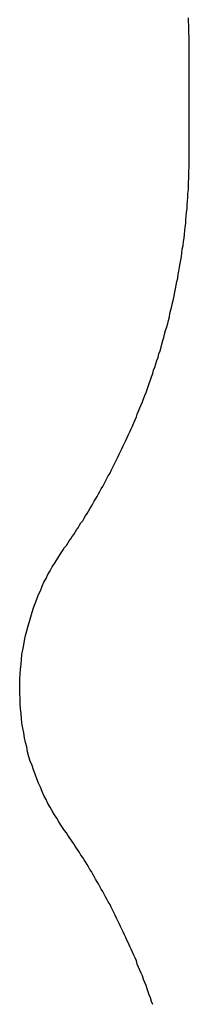
# Model space of a CAD drawing. Extents: x 104 to 385, y 34 to 300.
# Drawn here: x 375 to 375, y 70 to 72 of the extents above; entities that cross this region are included whole.
import ezdxf

# ---------------------------------------------------------------- set-up
doc = ezdxf.new("R2010")
doc.units = 0
doc.layers.add('ASSEMBLY', color=2, linetype='CONTINUOUS')
doc.layers.add('BOUND', color=85, linetype='CONTINUOUS')

msp = doc.modelspace()

# ---------------------------------------------------------------- linework, layer by layer
at = {"layer": 'ASSEMBLY'}
for points in [[(375.103, 72.413), (375.103, 72.421)], [(375.104, 72.404), (375.103, 72.413)], [(375.104, 72.395), (375.104, 72.404)], [(375.104, 72.387), (375.104, 72.395)], [(375.105, 72.378), (375.104, 72.387)], [(375.105, 72.37), (375.105, 72.378)], [(375.105, 72.361), (375.105, 72.37)], [(375.105, 72.353), (375.105, 72.361)], [(375.105, 72.344), (375.105, 72.353)], [(375.105, 72.116), (375.105, 72.344)], [(375.105, 72.107), (375.105, 72.116)], [(375.105, 72.099), (375.105, 72.107)], [(375.105, 72.09), (375.105, 72.099)], [(375.105, 72.082), (375.105, 72.09)], [(375.104, 72.073), (375.105, 72.082)], [(375.104, 72.065), (375.104, 72.073)], [(375.104, 72.056), (375.104, 72.065)], [(375.103, 72.048), (375.104, 72.056)], [(375.103, 72.039), (375.103, 72.048)], [(375.103, 72.031), (375.103, 72.039)], [(375.102, 72.022), (375.103, 72.031)], [(375.102, 72.014), (375.102, 72.022)], [(375.1, 71.997), (375.101, 72.005)], [(375.1, 71.988), (375.1, 71.997)], [(375.101, 72.005), (375.102, 72.014)], [(375.097, 71.963), (375.098, 71.971)], [(375.098, 71.971), (375.099, 71.98)], [(375.099, 71.98), (375.1, 71.988)], [(375.096, 71.946), (375.097, 71.954)], [(375.097, 71.954), (375.097, 71.963)], [(375.093, 71.921), (375.094, 71.929)], [(375.094, 71.929), (375.095, 71.938)], [(375.095, 71.938), (375.096, 71.946)], [(375.089, 71.896), (375.091, 71.904)], [(375.091, 71.904), (375.092, 71.913)], [(375.092, 71.913), (375.093, 71.921)], [(375.087, 71.879), (375.088, 71.887)], [(375.088, 71.887), (375.089, 71.896)], [(375.083, 71.855), (375.084, 71.863)], [(375.084, 71.863), (375.086, 71.871)], [(375.086, 71.871), (375.087, 71.879)], [(375.079, 71.83), (375.08, 71.838)], [(375.08, 71.838), (375.081, 71.846)], [(375.081, 71.846), (375.083, 71.855)], [(375.075, 71.814), (375.077, 71.822)], [(375.077, 71.822), (375.079, 71.83)], [(375.071, 71.79), (375.072, 71.798)], [(375.072, 71.798), (375.074, 71.806)], [(375.074, 71.806), (375.075, 71.814)], [(375.065, 71.766), (375.067, 71.774)], [(375.067, 71.774), (375.069, 71.782)], [(375.069, 71.782), (375.071, 71.79)], [(375.06, 71.742), (375.061, 71.75)], [(375.061, 71.75), (375.063, 71.758)], [(375.063, 71.758), (375.065, 71.766)], [(375.054, 71.719), (375.056, 71.727)], [(375.056, 71.727), (375.058, 71.734)], [(375.058, 71.734), (375.06, 71.742)], [(375.047, 71.695), (375.049, 71.703)], [(375.049, 71.703), (375.051, 71.711)], [(375.051, 71.711), (375.054, 71.719)], [(375.041, 71.673), (375.043, 71.68)], [(375.043, 71.68), (375.045, 71.688)], [(375.045, 71.688), (375.047, 71.695)], [(375.034, 71.65), (375.036, 71.658)], [(375.036, 71.658), (375.039, 71.665)], [(375.039, 71.665), (375.041, 71.673)], [(375.029, 71.635), (375.031, 71.643)], [(375.031, 71.643), (375.034, 71.65)], [(375.019, 71.606), (375.022, 71.613)], [(375.022, 71.613), (375.024, 71.621)], [(375.024, 71.621), (375.027, 71.628)], [(375.027, 71.628), (375.029, 71.635)], [(375.012, 71.584), (375.014, 71.591)], [(375.014, 71.591), (375.017, 71.599)], [(375.017, 71.599), (375.019, 71.606)], [(375.004, 71.563), (375.007, 71.57)], [(375.007, 71.57), (375.009, 71.577)], [(375.009, 71.577), (375.012, 71.584)], [(374.996, 71.542), (374.999, 71.549)], [(374.999, 71.549), (375.001, 71.556)], [(375.001, 71.556), (375.004, 71.563)], [(374.987, 71.521), (374.99, 71.528)], [(374.99, 71.528), (374.993, 71.535)], [(374.993, 71.535), (374.996, 71.542)], [(374.976, 71.494), (374.979, 71.501)], [(374.979, 71.501), (374.982, 71.508)], [(374.982, 71.508), (374.985, 71.515)], [(374.985, 71.515), (374.987, 71.521)], [(374.967, 71.475), (374.97, 71.481)], [(374.97, 71.481), (374.973, 71.488)], [(374.973, 71.488), (374.976, 71.494)], [(374.958, 71.455), (374.961, 71.461)], [(374.961, 71.461), (374.964, 71.468)], [(374.964, 71.468), (374.967, 71.475)], [(374.946, 71.43), (374.949, 71.436)], [(374.949, 71.436), (374.952, 71.442)], [(374.952, 71.442), (374.955, 71.449)], [(374.955, 71.449), (374.958, 71.455)], [(374.937, 71.411), (374.94, 71.417)], [(374.94, 71.417), (374.943, 71.423)], [(374.943, 71.423), (374.946, 71.43)], [(374.925, 71.387), (374.928, 71.393)], [(374.928, 71.393), (374.931, 71.399)], [(374.931, 71.399), (374.934, 71.405)], [(374.934, 71.405), (374.937, 71.411)], [(374.912, 71.363), (374.915, 71.369)], [(374.915, 71.369), (374.918, 71.375)], [(374.918, 71.375), (374.921, 71.381)], [(374.921, 71.381), (374.925, 71.387)], [(374.899, 71.34), (374.902, 71.345)], [(374.902, 71.345), (374.905, 71.351)], [(374.905, 71.351), (374.909, 71.357)], [(374.909, 71.357), (374.912, 71.363)], [(374.886, 71.317), (374.889, 71.323)], [(374.889, 71.323), (374.892, 71.328)], [(374.892, 71.328), (374.896, 71.334)], [(374.896, 71.334), (374.899, 71.34)], [(374.873, 71.295), (374.876, 71.301)], [(374.876, 71.301), (374.879, 71.306)], [(374.879, 71.306), (374.883, 71.312)], [(374.883, 71.312), (374.886, 71.317)], [(374.859, 71.274), (374.863, 71.279)], [(374.863, 71.279), (374.866, 71.285)], [(374.866, 71.285), (374.869, 71.29)], [(374.869, 71.29), (374.873, 71.295)], [(374.846, 71.253), (374.849, 71.258)], [(374.849, 71.258), (374.853, 71.263)], [(374.853, 71.263), (374.856, 71.269)], [(374.856, 71.269), (374.859, 71.274)], [(374.829, 71.228), (374.832, 71.233)], [(374.832, 71.233), (374.836, 71.238)], [(374.836, 71.238), (374.839, 71.243)], [(374.839, 71.243), (374.843, 71.248)], [(374.843, 71.248), (374.846, 71.253)], [(374.814, 71.206), (374.819, 71.213)], [(374.819, 71.213), (374.822, 71.218)], [(374.822, 71.218), (374.826, 71.223)], [(374.826, 71.223), (374.829, 71.228)], [(374.799, 71.182), (374.804, 71.19)], [(374.804, 71.19), (374.809, 71.198)], [(374.809, 71.198), (374.814, 71.206)], [(374.789, 71.165), (374.794, 71.174)], [(374.794, 71.174), (374.799, 71.182)], [(374.775, 71.139), (374.78, 71.148)], [(374.78, 71.148), (374.784, 71.157)], [(374.784, 71.157), (374.789, 71.165)], [(374.767, 71.12), (374.771, 71.13)], [(374.771, 71.13), (374.775, 71.139)], [(374.755, 71.091), (374.759, 71.101)], [(374.759, 71.101), (374.763, 71.111)], [(374.763, 71.111), (374.767, 71.12)], [(374.748, 71.071), (374.751, 71.081)], [(374.751, 71.081), (374.755, 71.091)], [(374.742, 71.05), (374.745, 71.061)], [(374.745, 71.061), (374.748, 71.071)], [(374.736, 71.029), (374.739, 71.04)], [(374.739, 71.04), (374.742, 71.05)], [(374.731, 71.007), (374.733, 71.018)], [(374.733, 71.018), (374.736, 71.029)], [(374.727, 70.986), (374.729, 70.997)], [(374.729, 70.997), (374.731, 71.007)], [(374.724, 70.964), (374.725, 70.975)], [(374.725, 70.975), (374.727, 70.986)], [(374.721, 70.931), (374.722, 70.942)], [(374.722, 70.942), (374.723, 70.953)], [(374.723, 70.953), (374.724, 70.964)], [(374.72, 70.919), (374.721, 70.931)], [(374.72, 70.908), (374.72, 70.919)], [(374.72, 70.897), (374.72, 70.908)], [(374.72, 70.886), (374.72, 70.897)], [(374.721, 70.875), (374.72, 70.886)], [(374.721, 70.863), (374.721, 70.875)], [(374.722, 70.852), (374.721, 70.863)], [(374.723, 70.841), (374.722, 70.852)], [(374.724, 70.83), (374.723, 70.841)], [(374.725, 70.819), (374.724, 70.83)], [(374.727, 70.808), (374.725, 70.819)], [(374.729, 70.797), (374.727, 70.808)], [(374.731, 70.786), (374.729, 70.797)], [(374.733, 70.775), (374.731, 70.786)], [(374.736, 70.765), (374.733, 70.775)], [(374.738, 70.754), (374.736, 70.765)], [(374.741, 70.743), (374.738, 70.754)], [(374.744, 70.733), (374.741, 70.743)], [(374.748, 70.723), (374.744, 70.733)], [(374.751, 70.713), (374.748, 70.723)], [(374.755, 70.703), (374.751, 70.713)], [(374.759, 70.693), (374.755, 70.703)], [(374.763, 70.683), (374.759, 70.693)], [(374.767, 70.674), (374.763, 70.683)], [(374.771, 70.664), (374.767, 70.674)], [(374.775, 70.655), (374.771, 70.664)], [(374.78, 70.646), (374.775, 70.655)], [(374.784, 70.637), (374.78, 70.646)], [(374.789, 70.628), (374.784, 70.637)], [(374.794, 70.62), (374.789, 70.628)], [(374.799, 70.611), (374.794, 70.62)], [(374.804, 70.603), (374.799, 70.611)], [(374.809, 70.595), (374.804, 70.603)], [(374.814, 70.587), (374.809, 70.595)], [(374.819, 70.58), (374.814, 70.587)], [(374.822, 70.575), (374.819, 70.58)], [(374.826, 70.57), (374.822, 70.575)], [(374.829, 70.565), (374.826, 70.57)], [(374.832, 70.56), (374.829, 70.565)], [(374.836, 70.555), (374.832, 70.56)], [(374.839, 70.55), (374.836, 70.555)], [(374.843, 70.545), (374.839, 70.55)], [(374.846, 70.54), (374.843, 70.545)], [(374.849, 70.535), (374.846, 70.54)], [(374.853, 70.53), (374.849, 70.535)], [(374.856, 70.525), (374.853, 70.53)], [(374.859, 70.519), (374.856, 70.525)], [(374.863, 70.514), (374.859, 70.519)], [(374.866, 70.509), (374.863, 70.514)], [(374.869, 70.504), (374.866, 70.509)], [(374.873, 70.498), (374.869, 70.504)], [(374.876, 70.493), (374.873, 70.498)], [(374.879, 70.487), (374.876, 70.493)], [(374.883, 70.482), (374.879, 70.487)], [(374.886, 70.476), (374.883, 70.482)], [(374.889, 70.471), (374.886, 70.476)], [(374.892, 70.465), (374.889, 70.471)], [(374.896, 70.459), (374.892, 70.465)], [(374.899, 70.454), (374.896, 70.459)], [(374.902, 70.448), (374.899, 70.454)], [(374.905, 70.442), (374.902, 70.448)], [(374.909, 70.437), (374.905, 70.442)], [(374.912, 70.431), (374.909, 70.437)], [(374.915, 70.425), (374.912, 70.431)], [(374.918, 70.419), (374.915, 70.425)], [(374.921, 70.413), (374.918, 70.419)], [(374.925, 70.407), (374.921, 70.413)], [(374.928, 70.401), (374.925, 70.407)], [(374.931, 70.395), (374.928, 70.401)], [(374.934, 70.389), (374.931, 70.395)], [(374.937, 70.383), (374.934, 70.389)], [(374.94, 70.376), (374.937, 70.383)], [(374.943, 70.37), (374.94, 70.376)], [(374.946, 70.364), (374.943, 70.37)], [(374.949, 70.357), (374.946, 70.364)], [(374.952, 70.351), (374.949, 70.357)], [(374.955, 70.345), (374.952, 70.351)], [(374.958, 70.338), (374.955, 70.345)], [(374.961, 70.332), (374.958, 70.338)], [(374.964, 70.325), (374.961, 70.332)], [(374.967, 70.319), (374.964, 70.325)], [(374.97, 70.312), (374.967, 70.319)], [(374.973, 70.306), (374.97, 70.312)], [(374.976, 70.299), (374.973, 70.306)], [(374.979, 70.292), (374.976, 70.299)], [(374.982, 70.286), (374.979, 70.292)], [(374.985, 70.279), (374.982, 70.286)], [(374.987, 70.272), (374.985, 70.279)], [(374.99, 70.265), (374.987, 70.272)], [(374.993, 70.258), (374.99, 70.265)], [(374.996, 70.251), (374.993, 70.258)], [(374.999, 70.245), (374.996, 70.251)], [(375.001, 70.237), (374.999, 70.245)], [(375.004, 70.23), (375.001, 70.237)], [(375.007, 70.223), (375.004, 70.23)], [(375.009, 70.216), (375.007, 70.223)], [(375.012, 70.209), (375.009, 70.216)], [(375.014, 70.202), (375.012, 70.209)], [(375.017, 70.195), (375.014, 70.202)], [(375.019, 70.187), (375.017, 70.195)], [(375.022, 70.18), (375.019, 70.187)]]:
    msp.add_lwpolyline(points, dxfattribs=at)
at = {"layer": 'BOUND'}
for points in [[(375.103, 72.413), (375.103, 72.421)], [(375.103, 72.413), (375.103, 72.421)], [(375.104, 72.404), (375.103, 72.413)], [(375.104, 72.404), (375.103, 72.413)], [(375.104, 72.395), (375.104, 72.404)], [(375.104, 72.395), (375.104, 72.404)], [(375.104, 72.387), (375.104, 72.395)], [(375.104, 72.387), (375.104, 72.395)], [(375.105, 72.378), (375.104, 72.387)], [(375.105, 72.378), (375.104, 72.387)], [(375.105, 72.37), (375.105, 72.378)], [(375.105, 72.37), (375.105, 72.378)], [(375.105, 72.361), (375.105, 72.37)], [(375.105, 72.361), (375.105, 72.37)], [(375.105, 72.353), (375.105, 72.361)], [(375.105, 72.353), (375.105, 72.361)], [(375.105, 72.344), (375.105, 72.353)], [(375.105, 72.344), (375.105, 72.353)], [(375.105, 72.116), (375.105, 72.344)], [(375.105, 72.116), (375.105, 72.344)], [(375.105, 72.107), (375.105, 72.116)], [(375.105, 72.107), (375.105, 72.116)], [(375.105, 72.099), (375.105, 72.107)], [(375.105, 72.099), (375.105, 72.107)], [(375.105, 72.09), (375.105, 72.099)], [(375.105, 72.09), (375.105, 72.099)], [(375.105, 72.082), (375.105, 72.09)], [(375.105, 72.082), (375.105, 72.09)], [(375.104, 72.073), (375.105, 72.082)], [(375.104, 72.073), (375.105, 72.082)], [(375.104, 72.065), (375.104, 72.073)], [(375.104, 72.065), (375.104, 72.073)], [(375.104, 72.056), (375.104, 72.065)], [(375.104, 72.056), (375.104, 72.065)], [(375.103, 72.048), (375.104, 72.056)], [(375.103, 72.048), (375.104, 72.056)], [(375.103, 72.039), (375.103, 72.048)], [(375.103, 72.039), (375.103, 72.048)], [(375.103, 72.031), (375.103, 72.039)], [(375.103, 72.031), (375.103, 72.039)], [(375.102, 72.022), (375.103, 72.031)], [(375.102, 72.022), (375.103, 72.031)], [(375.102, 72.014), (375.102, 72.022)], [(375.102, 72.014), (375.102, 72.022)], [(375.1, 71.997), (375.101, 72.005)], [(375.1, 71.997), (375.101, 72.005)], [(375.1, 71.988), (375.1, 71.997)], [(375.1, 71.988), (375.1, 71.997)], [(375.101, 72.005), (375.102, 72.014)], [(375.101, 72.005), (375.102, 72.014)], [(375.097, 71.963), (375.098, 71.971)], [(375.097, 71.963), (375.098, 71.971)], [(375.098, 71.971), (375.099, 71.98)], [(375.098, 71.971), (375.099, 71.98)], [(375.099, 71.98), (375.1, 71.988)], [(375.099, 71.98), (375.1, 71.988)], [(375.096, 71.946), (375.097, 71.954)], [(375.096, 71.946), (375.097, 71.954)], [(375.097, 71.954), (375.097, 71.963)], [(375.097, 71.954), (375.097, 71.963)], [(375.093, 71.921), (375.094, 71.929)], [(375.093, 71.921), (375.094, 71.929)], [(375.094, 71.929), (375.095, 71.938)], [(375.094, 71.929), (375.095, 71.938)], [(375.095, 71.938), (375.096, 71.946)], [(375.095, 71.938), (375.096, 71.946)], [(375.089, 71.896), (375.091, 71.904)], [(375.089, 71.896), (375.091, 71.904)], [(375.091, 71.904), (375.092, 71.913)], [(375.091, 71.904), (375.092, 71.913)], [(375.092, 71.913), (375.093, 71.921)], [(375.092, 71.913), (375.093, 71.921)], [(375.087, 71.879), (375.088, 71.887)], [(375.087, 71.879), (375.088, 71.887)], [(375.088, 71.887), (375.089, 71.896)], [(375.088, 71.887), (375.089, 71.896)], [(375.083, 71.855), (375.084, 71.863)], [(375.083, 71.855), (375.084, 71.863)], [(375.084, 71.863), (375.086, 71.871)], [(375.084, 71.863), (375.086, 71.871)], [(375.086, 71.871), (375.087, 71.879)], [(375.086, 71.871), (375.087, 71.879)], [(375.079, 71.83), (375.08, 71.838)], [(375.079, 71.83), (375.08, 71.838)], [(375.08, 71.838), (375.081, 71.846)], [(375.08, 71.838), (375.081, 71.846)], [(375.081, 71.846), (375.083, 71.855)], [(375.081, 71.846), (375.083, 71.855)], [(375.075, 71.814), (375.077, 71.822)], [(375.075, 71.814), (375.077, 71.822)], [(375.077, 71.822), (375.079, 71.83)], [(375.077, 71.822), (375.079, 71.83)], [(375.071, 71.79), (375.072, 71.798)], [(375.071, 71.79), (375.072, 71.798)], [(375.072, 71.798), (375.074, 71.806)], [(375.072, 71.798), (375.074, 71.806)], [(375.074, 71.806), (375.075, 71.814)], [(375.074, 71.806), (375.075, 71.814)], [(375.065, 71.766), (375.067, 71.774)], [(375.065, 71.766), (375.067, 71.774)], [(375.067, 71.774), (375.069, 71.782)], [(375.067, 71.774), (375.069, 71.782)], [(375.069, 71.782), (375.071, 71.79)], [(375.069, 71.782), (375.071, 71.79)], [(375.06, 71.742), (375.061, 71.75)], [(375.06, 71.742), (375.061, 71.75)], [(375.061, 71.75), (375.063, 71.758)], [(375.061, 71.75), (375.063, 71.758)], [(375.063, 71.758), (375.065, 71.766)], [(375.063, 71.758), (375.065, 71.766)], [(375.054, 71.719), (375.056, 71.727)], [(375.054, 71.719), (375.056, 71.727)], [(375.056, 71.727), (375.058, 71.734)], [(375.056, 71.727), (375.058, 71.734)], [(375.058, 71.734), (375.06, 71.742)], [(375.058, 71.734), (375.06, 71.742)], [(375.047, 71.695), (375.049, 71.703)], [(375.047, 71.695), (375.049, 71.703)], [(375.049, 71.703), (375.051, 71.711)], [(375.049, 71.703), (375.051, 71.711)], [(375.051, 71.711), (375.054, 71.719)], [(375.051, 71.711), (375.054, 71.719)], [(375.041, 71.673), (375.043, 71.68)], [(375.041, 71.673), (375.043, 71.68)], [(375.043, 71.68), (375.045, 71.688)], [(375.043, 71.68), (375.045, 71.688)], [(375.045, 71.688), (375.047, 71.695)], [(375.045, 71.688), (375.047, 71.695)], [(375.034, 71.65), (375.036, 71.658)], [(375.034, 71.65), (375.036, 71.658)], [(375.036, 71.658), (375.039, 71.665)], [(375.036, 71.658), (375.039, 71.665)], [(375.039, 71.665), (375.041, 71.673)], [(375.039, 71.665), (375.041, 71.673)], [(375.029, 71.635), (375.031, 71.643)], [(375.029, 71.635), (375.031, 71.643)], [(375.031, 71.643), (375.034, 71.65)], [(375.031, 71.643), (375.034, 71.65)], [(375.019, 71.606), (375.022, 71.613)], [(375.019, 71.606), (375.022, 71.613)], [(375.022, 71.613), (375.024, 71.621)], [(375.022, 71.613), (375.024, 71.621)], [(375.024, 71.621), (375.027, 71.628)], [(375.024, 71.621), (375.027, 71.628)], [(375.027, 71.628), (375.029, 71.635)], [(375.027, 71.628), (375.029, 71.635)], [(375.012, 71.584), (375.014, 71.591)], [(375.012, 71.584), (375.014, 71.591)], [(375.014, 71.591), (375.017, 71.599)], [(375.014, 71.591), (375.017, 71.599)], [(375.017, 71.599), (375.019, 71.606)], [(375.017, 71.599), (375.019, 71.606)], [(375.004, 71.563), (375.007, 71.57)], [(375.004, 71.563), (375.007, 71.57)], [(375.007, 71.57), (375.009, 71.577)], [(375.007, 71.57), (375.009, 71.577)], [(375.009, 71.577), (375.012, 71.584)], [(375.009, 71.577), (375.012, 71.584)], [(374.996, 71.542), (374.999, 71.549)], [(374.996, 71.542), (374.999, 71.549)], [(374.999, 71.549), (375.001, 71.556)], [(374.999, 71.549), (375.001, 71.556)], [(375.001, 71.556), (375.004, 71.563)], [(375.001, 71.556), (375.004, 71.563)], [(374.987, 71.521), (374.99, 71.528)], [(374.987, 71.521), (374.99, 71.528)], [(374.99, 71.528), (374.993, 71.535)], [(374.99, 71.528), (374.993, 71.535)], [(374.993, 71.535), (374.996, 71.542)], [(374.993, 71.535), (374.996, 71.542)], [(374.976, 71.494), (374.979, 71.501)], [(374.976, 71.494), (374.979, 71.501)], [(374.979, 71.501), (374.982, 71.508)], [(374.979, 71.501), (374.982, 71.508)], [(374.982, 71.508), (374.985, 71.515)], [(374.982, 71.508), (374.985, 71.515)], [(374.985, 71.515), (374.987, 71.521)], [(374.985, 71.515), (374.987, 71.521)], [(374.967, 71.475), (374.97, 71.481)], [(374.967, 71.475), (374.97, 71.481)], [(374.97, 71.481), (374.973, 71.488)], [(374.97, 71.481), (374.973, 71.488)], [(374.973, 71.488), (374.976, 71.494)], [(374.973, 71.488), (374.976, 71.494)], [(374.958, 71.455), (374.961, 71.461)], [(374.958, 71.455), (374.961, 71.461)], [(374.961, 71.461), (374.964, 71.468)], [(374.961, 71.461), (374.964, 71.468)], [(374.964, 71.468), (374.967, 71.475)], [(374.964, 71.468), (374.967, 71.475)], [(374.946, 71.43), (374.949, 71.436)], [(374.946, 71.43), (374.949, 71.436)], [(374.949, 71.436), (374.952, 71.442)], [(374.949, 71.436), (374.952, 71.442)], [(374.952, 71.442), (374.955, 71.449)], [(374.952, 71.442), (374.955, 71.449)], [(374.955, 71.449), (374.958, 71.455)], [(374.955, 71.449), (374.958, 71.455)], [(374.937, 71.411), (374.94, 71.417)], [(374.937, 71.411), (374.94, 71.417)], [(374.94, 71.417), (374.943, 71.423)], [(374.94, 71.417), (374.943, 71.423)], [(374.943, 71.423), (374.946, 71.43)], [(374.943, 71.423), (374.946, 71.43)], [(374.925, 71.387), (374.928, 71.393)], [(374.925, 71.387), (374.928, 71.393)], [(374.928, 71.393), (374.931, 71.399)], [(374.928, 71.393), (374.931, 71.399)], [(374.931, 71.399), (374.934, 71.405)], [(374.931, 71.399), (374.934, 71.405)], [(374.934, 71.405), (374.937, 71.411)], [(374.934, 71.405), (374.937, 71.411)], [(374.912, 71.363), (374.915, 71.369)], [(374.912, 71.363), (374.915, 71.369)], [(374.915, 71.369), (374.918, 71.375)], [(374.915, 71.369), (374.918, 71.375)], [(374.918, 71.375), (374.921, 71.381)], [(374.918, 71.375), (374.921, 71.381)], [(374.921, 71.381), (374.925, 71.387)], [(374.921, 71.381), (374.925, 71.387)], [(374.899, 71.34), (374.902, 71.345)], [(374.899, 71.34), (374.902, 71.345)], [(374.902, 71.345), (374.905, 71.351)], [(374.902, 71.345), (374.905, 71.351)], [(374.905, 71.351), (374.909, 71.357)], [(374.905, 71.351), (374.909, 71.357)], [(374.909, 71.357), (374.912, 71.363)], [(374.909, 71.357), (374.912, 71.363)], [(374.886, 71.317), (374.889, 71.323)], [(374.886, 71.317), (374.889, 71.323)], [(374.889, 71.323), (374.892, 71.328)], [(374.889, 71.323), (374.892, 71.328)], [(374.892, 71.328), (374.896, 71.334)], [(374.892, 71.328), (374.896, 71.334)], [(374.896, 71.334), (374.899, 71.34)], [(374.896, 71.334), (374.899, 71.34)], [(374.873, 71.295), (374.876, 71.301)], [(374.873, 71.295), (374.876, 71.301)], [(374.876, 71.301), (374.879, 71.306)], [(374.876, 71.301), (374.879, 71.306)], [(374.879, 71.306), (374.883, 71.312)], [(374.879, 71.306), (374.883, 71.312)], [(374.883, 71.312), (374.886, 71.317)], [(374.883, 71.312), (374.886, 71.317)], [(374.859, 71.274), (374.863, 71.279)], [(374.859, 71.274), (374.863, 71.279)], [(374.863, 71.279), (374.866, 71.285)], [(374.863, 71.279), (374.866, 71.285)], [(374.866, 71.285), (374.869, 71.29)], [(374.866, 71.285), (374.869, 71.29)], [(374.869, 71.29), (374.873, 71.295)], [(374.869, 71.29), (374.873, 71.295)], [(374.846, 71.253), (374.849, 71.258)], [(374.846, 71.253), (374.849, 71.258)], [(374.849, 71.258), (374.853, 71.263)], [(374.849, 71.258), (374.853, 71.263)], [(374.853, 71.263), (374.856, 71.269)], [(374.853, 71.263), (374.856, 71.269)], [(374.856, 71.269), (374.859, 71.274)], [(374.856, 71.269), (374.859, 71.274)], [(374.829, 71.228), (374.832, 71.233)], [(374.829, 71.228), (374.832, 71.233)], [(374.832, 71.233), (374.836, 71.238)], [(374.832, 71.233), (374.836, 71.238)], [(374.836, 71.238), (374.839, 71.243)], [(374.836, 71.238), (374.839, 71.243)], [(374.839, 71.243), (374.843, 71.248)], [(374.839, 71.243), (374.843, 71.248)], [(374.843, 71.248), (374.846, 71.253)], [(374.843, 71.248), (374.846, 71.253)], [(374.814, 71.206), (374.819, 71.213)], [(374.814, 71.206), (374.819, 71.213)], [(374.819, 71.213), (374.822, 71.218)], [(374.819, 71.213), (374.822, 71.218)], [(374.822, 71.218), (374.826, 71.223)], [(374.822, 71.218), (374.826, 71.223)], [(374.826, 71.223), (374.829, 71.228)], [(374.826, 71.223), (374.829, 71.228)], [(374.799, 71.182), (374.804, 71.19)], [(374.799, 71.182), (374.804, 71.19)], [(374.804, 71.19), (374.809, 71.198)], [(374.804, 71.19), (374.809, 71.198)], [(374.809, 71.198), (374.814, 71.206)], [(374.809, 71.198), (374.814, 71.206)], [(374.789, 71.165), (374.794, 71.174)], [(374.789, 71.165), (374.794, 71.174)], [(374.794, 71.174), (374.799, 71.182)], [(374.794, 71.174), (374.799, 71.182)], [(374.775, 71.139), (374.78, 71.148)], [(374.775, 71.139), (374.78, 71.148)], [(374.78, 71.148), (374.784, 71.157)], [(374.78, 71.148), (374.784, 71.157)], [(374.784, 71.157), (374.789, 71.165)], [(374.784, 71.157), (374.789, 71.165)], [(374.767, 71.12), (374.771, 71.13)], [(374.767, 71.12), (374.771, 71.13)], [(374.771, 71.13), (374.775, 71.139)], [(374.771, 71.13), (374.775, 71.139)], [(374.755, 71.091), (374.759, 71.101)], [(374.755, 71.091), (374.759, 71.101)], [(374.759, 71.101), (374.763, 71.111)], [(374.759, 71.101), (374.763, 71.111)], [(374.763, 71.111), (374.767, 71.12)], [(374.763, 71.111), (374.767, 71.12)], [(374.748, 71.071), (374.751, 71.081)], [(374.748, 71.071), (374.751, 71.081)], [(374.751, 71.081), (374.755, 71.091)], [(374.751, 71.081), (374.755, 71.091)], [(374.742, 71.05), (374.745, 71.061)], [(374.742, 71.05), (374.745, 71.061)], [(374.745, 71.061), (374.748, 71.071)], [(374.745, 71.061), (374.748, 71.071)], [(374.736, 71.029), (374.739, 71.04)], [(374.736, 71.029), (374.739, 71.04)], [(374.739, 71.04), (374.742, 71.05)], [(374.739, 71.04), (374.742, 71.05)], [(374.731, 71.007), (374.733, 71.018)], [(374.731, 71.007), (374.733, 71.018)], [(374.733, 71.018), (374.736, 71.029)], [(374.733, 71.018), (374.736, 71.029)], [(374.727, 70.986), (374.729, 70.997)], [(374.727, 70.986), (374.729, 70.997)], [(374.729, 70.997), (374.731, 71.007)], [(374.729, 70.997), (374.731, 71.007)], [(374.724, 70.964), (374.725, 70.975)], [(374.724, 70.964), (374.725, 70.975)], [(374.725, 70.975), (374.727, 70.986)], [(374.725, 70.975), (374.727, 70.986)], [(374.721, 70.931), (374.722, 70.942)], [(374.721, 70.931), (374.722, 70.942)], [(374.722, 70.942), (374.723, 70.953)], [(374.722, 70.942), (374.723, 70.953)], [(374.723, 70.953), (374.724, 70.964)], [(374.723, 70.953), (374.724, 70.964)], [(374.72, 70.919), (374.721, 70.931)], [(374.72, 70.919), (374.721, 70.931)], [(374.72, 70.908), (374.72, 70.919)], [(374.72, 70.908), (374.72, 70.919)], [(374.72, 70.897), (374.72, 70.908)], [(374.72, 70.897), (374.72, 70.908)], [(374.72, 70.886), (374.72, 70.897)], [(374.72, 70.886), (374.72, 70.897)], [(374.721, 70.875), (374.72, 70.886)], [(374.721, 70.875), (374.72, 70.886)], [(374.721, 70.863), (374.721, 70.875)], [(374.721, 70.863), (374.721, 70.875)], [(374.722, 70.852), (374.721, 70.863)], [(374.722, 70.852), (374.721, 70.863)], [(374.723, 70.841), (374.722, 70.852)], [(374.723, 70.841), (374.722, 70.852)], [(374.724, 70.83), (374.723, 70.841)], [(374.724, 70.83), (374.723, 70.841)], [(374.725, 70.819), (374.724, 70.83)], [(374.725, 70.819), (374.724, 70.83)], [(374.727, 70.808), (374.725, 70.819)], [(374.727, 70.808), (374.725, 70.819)], [(374.729, 70.797), (374.727, 70.808)], [(374.729, 70.797), (374.727, 70.808)], [(374.731, 70.786), (374.729, 70.797)], [(374.731, 70.786), (374.729, 70.797)], [(374.733, 70.775), (374.731, 70.786)], [(374.733, 70.775), (374.731, 70.786)], [(374.736, 70.765), (374.733, 70.775)], [(374.736, 70.765), (374.733, 70.775)], [(374.738, 70.754), (374.736, 70.765)], [(374.738, 70.754), (374.736, 70.765)], [(374.741, 70.743), (374.738, 70.754)], [(374.741, 70.743), (374.738, 70.754)], [(374.744, 70.733), (374.741, 70.743)], [(374.744, 70.733), (374.741, 70.743)], [(374.748, 70.723), (374.744, 70.733)], [(374.748, 70.723), (374.744, 70.733)], [(374.751, 70.713), (374.748, 70.723)], [(374.751, 70.713), (374.748, 70.723)], [(374.755, 70.703), (374.751, 70.713)], [(374.755, 70.703), (374.751, 70.713)], [(374.759, 70.693), (374.755, 70.703)], [(374.759, 70.693), (374.755, 70.703)], [(374.763, 70.683), (374.759, 70.693)], [(374.763, 70.683), (374.759, 70.693)], [(374.767, 70.674), (374.763, 70.683)], [(374.767, 70.674), (374.763, 70.683)], [(374.771, 70.664), (374.767, 70.674)], [(374.771, 70.664), (374.767, 70.674)], [(374.775, 70.655), (374.771, 70.664)], [(374.775, 70.655), (374.771, 70.664)], [(374.78, 70.646), (374.775, 70.655)], [(374.78, 70.646), (374.775, 70.655)], [(374.784, 70.637), (374.78, 70.646)], [(374.784, 70.637), (374.78, 70.646)], [(374.789, 70.628), (374.784, 70.637)], [(374.789, 70.628), (374.784, 70.637)], [(374.794, 70.62), (374.789, 70.628)], [(374.794, 70.62), (374.789, 70.628)], [(374.799, 70.611), (374.794, 70.62)], [(374.799, 70.611), (374.794, 70.62)], [(374.804, 70.603), (374.799, 70.611)], [(374.804, 70.603), (374.799, 70.611)], [(374.809, 70.595), (374.804, 70.603)], [(374.809, 70.595), (374.804, 70.603)], [(374.814, 70.587), (374.809, 70.595)], [(374.814, 70.587), (374.809, 70.595)], [(374.819, 70.58), (374.814, 70.587)], [(374.819, 70.58), (374.814, 70.587)], [(374.822, 70.575), (374.819, 70.58)], [(374.822, 70.575), (374.819, 70.58)], [(374.826, 70.57), (374.822, 70.575)], [(374.826, 70.57), (374.822, 70.575)], [(374.829, 70.565), (374.826, 70.57)], [(374.829, 70.565), (374.826, 70.57)], [(374.832, 70.56), (374.829, 70.565)], [(374.832, 70.56), (374.829, 70.565)], [(374.836, 70.555), (374.832, 70.56)], [(374.836, 70.555), (374.832, 70.56)], [(374.839, 70.55), (374.836, 70.555)], [(374.839, 70.55), (374.836, 70.555)], [(374.843, 70.545), (374.839, 70.55)], [(374.843, 70.545), (374.839, 70.55)], [(374.846, 70.54), (374.843, 70.545)], [(374.846, 70.54), (374.843, 70.545)], [(374.849, 70.535), (374.846, 70.54)], [(374.849, 70.535), (374.846, 70.54)], [(374.853, 70.53), (374.849, 70.535)], [(374.853, 70.53), (374.849, 70.535)], [(374.856, 70.525), (374.853, 70.53)], [(374.856, 70.525), (374.853, 70.53)], [(374.859, 70.519), (374.856, 70.525)], [(374.859, 70.519), (374.856, 70.525)], [(374.863, 70.514), (374.859, 70.519)], [(374.863, 70.514), (374.859, 70.519)], [(374.866, 70.509), (374.863, 70.514)], [(374.866, 70.509), (374.863, 70.514)], [(374.869, 70.504), (374.866, 70.509)], [(374.869, 70.504), (374.866, 70.509)], [(374.873, 70.498), (374.869, 70.504)], [(374.873, 70.498), (374.869, 70.504)], [(374.876, 70.493), (374.873, 70.498)], [(374.876, 70.493), (374.873, 70.498)], [(374.879, 70.487), (374.876, 70.493)], [(374.879, 70.487), (374.876, 70.493)], [(374.883, 70.482), (374.879, 70.487)], [(374.883, 70.482), (374.879, 70.487)], [(374.886, 70.476), (374.883, 70.482)], [(374.886, 70.476), (374.883, 70.482)], [(374.889, 70.471), (374.886, 70.476)], [(374.889, 70.471), (374.886, 70.476)], [(374.892, 70.465), (374.889, 70.471)], [(374.892, 70.465), (374.889, 70.471)], [(374.896, 70.459), (374.892, 70.465)], [(374.896, 70.459), (374.892, 70.465)], [(374.899, 70.454), (374.896, 70.459)], [(374.899, 70.454), (374.896, 70.459)], [(374.902, 70.448), (374.899, 70.454)], [(374.902, 70.448), (374.899, 70.454)], [(374.905, 70.442), (374.902, 70.448)], [(374.905, 70.442), (374.902, 70.448)], [(374.909, 70.437), (374.905, 70.442)], [(374.909, 70.437), (374.905, 70.442)], [(374.912, 70.431), (374.909, 70.437)], [(374.912, 70.431), (374.909, 70.437)], [(374.915, 70.425), (374.912, 70.431)], [(374.915, 70.425), (374.912, 70.431)], [(374.918, 70.419), (374.915, 70.425)], [(374.918, 70.419), (374.915, 70.425)], [(374.921, 70.413), (374.918, 70.419)], [(374.921, 70.413), (374.918, 70.419)], [(374.925, 70.407), (374.921, 70.413)], [(374.925, 70.407), (374.921, 70.413)], [(374.928, 70.401), (374.925, 70.407)], [(374.928, 70.401), (374.925, 70.407)], [(374.931, 70.395), (374.928, 70.401)], [(374.931, 70.395), (374.928, 70.401)], [(374.934, 70.389), (374.931, 70.395)], [(374.934, 70.389), (374.931, 70.395)], [(374.937, 70.383), (374.934, 70.389)], [(374.937, 70.383), (374.934, 70.389)], [(374.94, 70.376), (374.937, 70.383)], [(374.94, 70.376), (374.937, 70.383)], [(374.943, 70.37), (374.94, 70.376)], [(374.943, 70.37), (374.94, 70.376)], [(374.946, 70.364), (374.943, 70.37)], [(374.946, 70.364), (374.943, 70.37)], [(374.949, 70.357), (374.946, 70.364)], [(374.949, 70.357), (374.946, 70.364)], [(374.952, 70.351), (374.949, 70.357)], [(374.952, 70.351), (374.949, 70.357)], [(374.955, 70.345), (374.952, 70.351)], [(374.955, 70.345), (374.952, 70.351)], [(374.958, 70.338), (374.955, 70.345)], [(374.958, 70.338), (374.955, 70.345)], [(374.961, 70.332), (374.958, 70.338)], [(374.961, 70.332), (374.958, 70.338)], [(374.964, 70.325), (374.961, 70.332)], [(374.964, 70.325), (374.961, 70.332)], [(374.967, 70.319), (374.964, 70.325)], [(374.967, 70.319), (374.964, 70.325)], [(374.97, 70.312), (374.967, 70.319)], [(374.97, 70.312), (374.967, 70.319)], [(374.973, 70.306), (374.97, 70.312)], [(374.973, 70.306), (374.97, 70.312)], [(374.976, 70.299), (374.973, 70.306)], [(374.976, 70.299), (374.973, 70.306)], [(374.979, 70.292), (374.976, 70.299)], [(374.979, 70.292), (374.976, 70.299)], [(374.982, 70.286), (374.979, 70.292)], [(374.982, 70.286), (374.979, 70.292)], [(374.985, 70.279), (374.982, 70.286)], [(374.985, 70.279), (374.982, 70.286)], [(374.987, 70.272), (374.985, 70.279)], [(374.987, 70.272), (374.985, 70.279)], [(374.99, 70.265), (374.987, 70.272)], [(374.99, 70.265), (374.987, 70.272)], [(374.993, 70.258), (374.99, 70.265)], [(374.993, 70.258), (374.99, 70.265)], [(374.996, 70.251), (374.993, 70.258)], [(374.996, 70.251), (374.993, 70.258)], [(374.999, 70.245), (374.996, 70.251)], [(374.999, 70.245), (374.996, 70.251)], [(375.001, 70.237), (374.999, 70.245)], [(375.001, 70.237), (374.999, 70.245)], [(375.004, 70.23), (375.001, 70.237)], [(375.004, 70.23), (375.001, 70.237)], [(375.007, 70.223), (375.004, 70.23)], [(375.007, 70.223), (375.004, 70.23)], [(375.009, 70.216), (375.007, 70.223)], [(375.009, 70.216), (375.007, 70.223)], [(375.012, 70.209), (375.009, 70.216)], [(375.012, 70.209), (375.009, 70.216)], [(375.014, 70.202), (375.012, 70.209)], [(375.014, 70.202), (375.012, 70.209)], [(375.017, 70.195), (375.014, 70.202)], [(375.017, 70.195), (375.014, 70.202)], [(375.019, 70.187), (375.017, 70.195)], [(375.019, 70.187), (375.017, 70.195)], [(375.022, 70.18), (375.019, 70.187)], [(375.022, 70.18), (375.019, 70.187)]]:
    msp.add_lwpolyline(points, dxfattribs=at)

doc.saveas('drawing.dxf')
